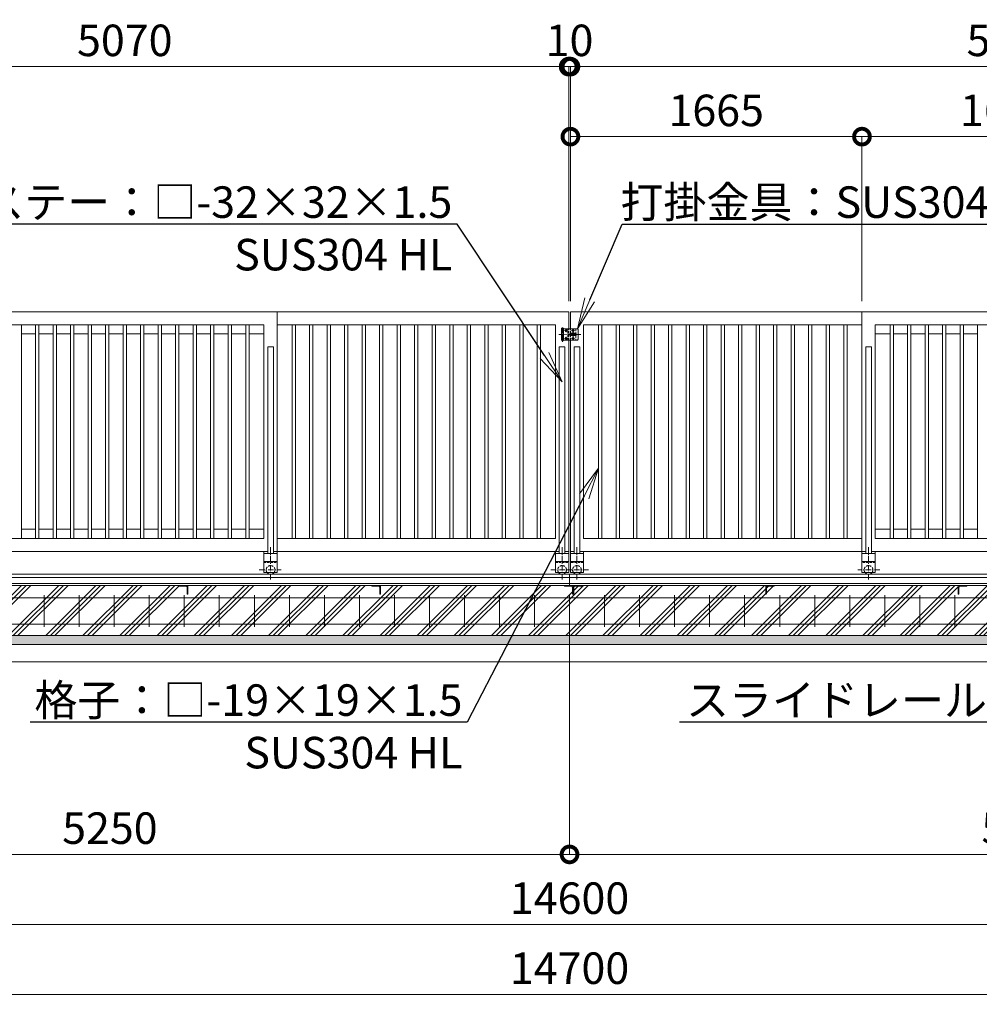
# Model space of a CAD drawing. Extents: x -29 to 25260, y -13 to 17807.
# Drawn here: x 11242 to 16722, y 7640 to 13265 of the extents above; entities that cross this region are included whole.
import ezdxf
from ezdxf import colors
from ezdxf.entities.mleader import LeaderData, LeaderLine
from ezdxf.math import Vec2, Vec3

# ---------------------------------------------------------------- set-up
doc = ezdxf.new("R2010")
doc.units = 0
doc.header["$MEASUREMENT"] = 0
doc.header["$PDMODE"] = 1
doc.linetypes.add('CENTER', pattern=[50.8, 31.75, -6.35, 6.35, -6.35])
doc.linetypes.add('DASHED', pattern=[19.05, 12.7, -6.35])
doc.layers.get('0').update_dxf_attribs({"linetype": 'CONTINUOUS'})
doc.layers.get('DefPoints').update_dxf_attribs({"linetype": 'CONTINUOUS'})
for name, color, linetype, lineweight in [('FRAM3', 1, 'CONTINUOUS', 50), ('ハッチング', 8, 'CONTINUOUS', 5), ('基準線', 6, 'CENTER', 18), ('外形線', 7, 'CONTINUOUS', 18), ('寸法線', 3, 'CONTINUOUS', 18), ('文字引出', 4, 'CONTINUOUS', 18), ('細線', 8, 'CONTINUOUS', 5), ('落棒・金具類', 8, 'CONTINUOUS', 9), ('隠れ線', 5, 'DASHED', 18)]:
    doc.layers.add(name, color=color, linetype=linetype, lineweight=lineweight)
doc.styles.get("Standard").update_dxf_attribs({"font": 'TXT.SHX', "bigfont": 'bigfont.shx'})
doc.dimstyles.new('60ベース', dxfattribs={"dimscale": 60, "dimtxt": 3, "dimasz": 3, "dimexe": 0, "dimexo": 1, "dimgap": 1, "dimtad": 3, "dimdec": 1, "dimdsep": 46, "dimtxsty": 'Standard', "dimblk": 'DOTSMALL', "dimcen": 0, "dimclrd": 256, "dimclre": 256, "dimclrt": 7, "dimadec": 3, "dimazin": 2, "dimtfac": 1, "dimtdec": 1, "dimtix": 1, "dimtmove": 2, "dimatfit": 2, "dimldrblk": 'OPEN', "dimfxl": 0, "dimtolj": 1, "dimlwd": -1, "dimlwe": -1, "dimarcsym": 0})

# ---------------------------------------------------------------- blocks, each defined once
blk = doc.blocks.new('_DotSmall')
at = {"layer": 'FRAM3', "color": 0, "const_width": 0.5}
blk.add_lwpolyline([(-0.0625, 0, 1), (0.0625, 0, 1)], format="xyb", close=True, dxfattribs=at)
blk = doc.blocks.new('*D26')
at = {"layer": 'DefPoints', "color": 0}
for p in [(16052, 12596.5), (14387, 11596.5), (16052, 11596.5)]:
    blk.add_point(p, dxfattribs=at)
at = {"layer": '寸法線'}
for p, q in [((14387, 11656.5), (14387, 12596.5)), ((14387, 12596.5), (16052, 12596.5)), ((16052, 11656.5), (16052, 12596.5))]:
    blk.add_line(p, q, dxfattribs=at)
at = {"layer": '寸法線', "xscale": 180, "yscale": 180, "zscale": 180, "rotation": 180}
blk.add_blockref('_DotSmall', (14387, 12596.5), dxfattribs=at)
at = {"layer": '寸法線', "xscale": 180, "yscale": 180, "zscale": 180}
blk.add_blockref('_DotSmall', (16052, 12596.5), dxfattribs=at)
at = {"layer": '寸法線', "color": 7, "insert": (15219.5, 12746.5), "char_height": 180, "attachment_point": 5}
blk.add_mtext('\\A1;1665', dxfattribs=at)
blk = doc.blocks.new('_OPEN')
at = {"color": 0, "linetype": 'ByBlock'}
for p, q in [((-1, 0.167), (0, 0)), ((0, 0), (-1, -0.167)), ((0, 0), (-1, 0))]:
    blk.add_line(p, q, dxfattribs=at)
blk = doc.blocks.new('*D27')
at = {"layer": 'DefPoints', "color": 0}
for p in [(16052, 12596.5), (16052, 11596.5), (17717, 11596.5)]:
    blk.add_point(p, dxfattribs=at)
at = {"layer": '寸法線'}
for p, q in [((16052, 11656.5), (16052, 12596.5)), ((17717, 12596.5), (16052, 12596.5)), ((17717, 11656.5), (17717, 12596.5))]:
    blk.add_line(p, q, dxfattribs=at)
at = {"layer": '寸法線', "xscale": 180, "yscale": 180, "zscale": 180, "rotation": 180}
blk.add_blockref('_DotSmall', (16052, 12596.5), dxfattribs=at)
at = {"layer": '寸法線', "xscale": 180, "yscale": 180, "zscale": 180}
blk.add_blockref('_DotSmall', (17717, 12596.5), dxfattribs=at)
at = {"layer": '寸法線', "color": 7, "insert": (16884.5, 12746.5), "char_height": 180, "attachment_point": 5}
blk.add_mtext('\\A1;1665', dxfattribs=at)
blk = doc.blocks.new('*D30')
at = {"layer": 'DefPoints', "color": 0}
for p in [(14387, 12996.5), (14387, 11596.5), (19457, 11596.5)]:
    blk.add_point(p, dxfattribs=at)
at = {"layer": '寸法線'}
for p, q in [((14387, 11656.5), (14387, 12996.5)), ((19457, 12996.5), (14387, 12996.5)), ((19457, 11656.5), (19457, 12996.5))]:
    blk.add_line(p, q, dxfattribs=at)
at = {"layer": '寸法線', "xscale": 180, "yscale": 180, "zscale": 180, "rotation": 180}
blk.add_blockref('_DotSmall', (14387, 12996.5), dxfattribs=at)
at = {"layer": '寸法線', "xscale": 180, "yscale": 180, "zscale": 180}
blk.add_blockref('_DotSmall', (19457, 12996.5), dxfattribs=at)
at = {"layer": '寸法線', "color": 7, "insert": (16922, 13146.5), "char_height": 180, "attachment_point": 5}
blk.add_mtext('\\A1;5070', dxfattribs=at)
blk = doc.blocks.new('*D31')
at = {"layer": 'DefPoints', "color": 0}
for p in [(14387, 12996.5), (14377, 11596.5), (14387, 11596.5)]:
    blk.add_point(p, dxfattribs=at)
at = {"layer": '寸法線'}
for p, q in [((14377, 12996.5), (14197, 12996.5)), ((14377, 11656.5), (14377, 12996.5)), ((14377, 12996.5), (14387, 12996.5)), ((14387, 11656.5), (14387, 12996.5)), ((14387, 12996.5), (14567, 12996.5))]:
    blk.add_line(p, q, dxfattribs=at)
at = {"layer": '寸法線', "xscale": 180, "yscale": 180, "zscale": 180}
blk.add_blockref('_DotSmall', (14377, 12996.5), dxfattribs=at)
at = {"layer": '寸法線', "xscale": 180, "yscale": 180, "zscale": 180, "rotation": 180}
blk.add_blockref('_DotSmall', (14387, 12996.5), dxfattribs=at)
at = {"layer": '寸法線', "color": 7, "insert": (14382, 13146.5), "char_height": 180, "attachment_point": 5}
blk.add_mtext('\\A1;10', dxfattribs=at)
blk = doc.blocks.new('*D34')
at = {"layer": 'DefPoints', "color": 0}
for p in [(14377, 12996.5), (14377, 11596.5), (14387, 11596.5)]:
    blk.add_point(p, dxfattribs=at)
at = {"layer": '寸法線'}
for p, q in [((14377, 12996.5), (14197, 12996.5)), ((14377, 11656.5), (14377, 12996.5)), ((14387, 12996.5), (14377, 12996.5)), ((14387, 11656.5), (14387, 12996.5)), ((14387, 12996.5), (14567, 12996.5))]:
    blk.add_line(p, q, dxfattribs=at)
at = {"layer": '寸法線', "xscale": 180, "yscale": 180, "zscale": 180}
blk.add_blockref('_DotSmall', (14377, 12996.5), dxfattribs=at)
at = {"layer": '寸法線', "xscale": 180, "yscale": 180, "zscale": 180, "rotation": 180}
blk.add_blockref('_DotSmall', (14387, 12996.5), dxfattribs=at)
at = {"layer": '寸法線', "color": 7, "insert": (14382, 13146.5), "char_height": 180, "attachment_point": 5}
blk.add_mtext('\\A1;10', dxfattribs=at)
blk = doc.blocks.new('*D38')
at = {"layer": 'DefPoints', "color": 0}
for p in [(14377, 12996.5), (9307, 11596.5), (14377, 11596.5)]:
    blk.add_point(p, dxfattribs=at)
at = {"layer": '寸法線'}
for p, q in [((9307, 11656.5), (9307, 12996.5)), ((9307, 12996.5), (14377, 12996.5)), ((14377, 11656.5), (14377, 12996.5))]:
    blk.add_line(p, q, dxfattribs=at)
at = {"layer": '寸法線', "xscale": 180, "yscale": 180, "zscale": 180, "rotation": 180}
blk.add_blockref('_DotSmall', (9307, 12996.5), dxfattribs=at)
at = {"layer": '寸法線', "xscale": 180, "yscale": 180, "zscale": 180}
blk.add_blockref('_DotSmall', (14377, 12996.5), dxfattribs=at)
at = {"layer": '寸法線', "color": 7, "insert": (11842, 13146.5), "char_height": 180, "attachment_point": 5}
blk.add_mtext('\\A1;5070', dxfattribs=at)
blk = doc.blocks.new('*D40')
at = {"layer": 'DefPoints', "color": 0}
for p in [(7082, 9746.5), (21682, 9746.5), (7082, 8096.5)]:
    blk.add_point(p, dxfattribs=at)
at = {"layer": '寸法線'}
for p, q in [((7082, 9686.5), (7082, 8096.5)), ((21682, 9686.5), (21682, 8096.5)), ((21682, 8096.5), (7082, 8096.5))]:
    blk.add_line(p, q, dxfattribs=at)
at = {"layer": '寸法線', "xscale": 180, "yscale": 180, "zscale": 180, "rotation": 180}
blk.add_blockref('_DotSmall', (7082, 8096.5), dxfattribs=at)
at = {"layer": '寸法線', "xscale": 180, "yscale": 180, "zscale": 180}
blk.add_blockref('_DotSmall', (21682, 8096.5), dxfattribs=at)
at = {"layer": '寸法線', "color": 7, "insert": (14382, 8246.5), "char_height": 180, "attachment_point": 5}
blk.add_mtext('\\A1;14600', dxfattribs=at)
blk = doc.blocks.new('*D41')
at = {"layer": 'DefPoints', "color": 0}
for p in [(7032, 9596.5), (21732, 9596.5), (7032, 7696.5)]:
    blk.add_point(p, dxfattribs=at)
at = {"layer": '寸法線'}
for p, q in [((7032, 9536.5), (7032, 7696.5)), ((21732, 9536.5), (21732, 7696.5)), ((21732, 7696.5), (7032, 7696.5))]:
    blk.add_line(p, q, dxfattribs=at)
at = {"layer": '寸法線', "xscale": 180, "yscale": 180, "zscale": 180, "rotation": 180}
blk.add_blockref('_DotSmall', (7032, 7696.5), dxfattribs=at)
at = {"layer": '寸法線', "xscale": 180, "yscale": 180, "zscale": 180}
blk.add_blockref('_DotSmall', (21732, 7696.5), dxfattribs=at)
at = {"layer": '寸法線', "color": 7, "insert": (14382, 7846.5), "char_height": 180, "attachment_point": 5}
blk.add_mtext('\\A1;14700', dxfattribs=at)
blk = doc.blocks.new('*D45')
at = {"layer": 'DefPoints', "color": 0}
for p in [(14382, 10033), (19632, 10033), (19632, 8496.5)]:
    blk.add_point(p, dxfattribs=at)
at = {"layer": '寸法線'}
for p, q in [((14382, 9973), (14382, 8496.5)), ((19632, 9973), (19632, 8496.5)), ((14382, 8496.5), (19632, 8496.5))]:
    blk.add_line(p, q, dxfattribs=at)
at = {"layer": '寸法線', "xscale": 180, "yscale": 180, "zscale": 180, "rotation": 180}
blk.add_blockref('_DotSmall', (14382, 8496.5), dxfattribs=at)
at = {"layer": '寸法線', "xscale": 180, "yscale": 180, "zscale": 180}
blk.add_blockref('_DotSmall', (19632, 8496.5), dxfattribs=at)
at = {"layer": '寸法線', "color": 7, "insert": (17007, 8646.5), "char_height": 180, "attachment_point": 5}
blk.add_mtext('\\A1;5250', dxfattribs=at)
blk = doc.blocks.new('*D49')
at = {"layer": 'DefPoints', "color": 0}
for p in [(9132, 10033), (14382, 10033), (9132, 8496.5)]:
    blk.add_point(p, dxfattribs=at)
at = {"layer": '寸法線'}
for p, q in [((9132, 9973), (9132, 8496.5)), ((14382, 9973), (14382, 8496.5)), ((14382, 8496.5), (9132, 8496.5))]:
    blk.add_line(p, q, dxfattribs=at)
at = {"layer": '寸法線', "xscale": 180, "yscale": 180, "zscale": 180, "rotation": 180}
blk.add_blockref('_DotSmall', (9132, 8496.5), dxfattribs=at)
at = {"layer": '寸法線', "xscale": 180, "yscale": 180, "zscale": 180}
blk.add_blockref('_DotSmall', (14382, 8496.5), dxfattribs=at)
at = {"layer": '寸法線', "color": 7, "insert": (11757, 8646.5), "char_height": 180, "attachment_point": 5}
blk.add_mtext('\\A1;5250', dxfattribs=at)

msp = doc.modelspace()

# ---------------------------------------------------------------- hatches: boundary and pattern name
at = {"layer": 'ハッチング'}
h = msp.add_hatch(dxfattribs=at)
h.set_pattern_fill('PLAST', color=256, scale=600, angle=45)
h.paths.add_polyline_path([(8011.9999003, 9983.0000006), (8010.9999003, 9983.0000006, -0.4142135624), (8007.9999003, 9986.0000006), (8007.9999003, 10022.5000006, 0.4142135624), (8001.4999003, 10029.0000006), (7964.9999003, 10029.0000006, -0.4142135624), (7961.9999003, 10032.0000006), (7961.9999003, 10033.0000006), (7356.9999003, 10033.0000006), (7356.9999003, 10032.0000006, -0.4142135624), (7353.9999003, 10029.0000006), (7317.4999003, 10029.0000006, 0.4142135624), (7310.9999003, 10022.5000006), (7310.9999003, 9986.0000006, -0.4142135624), (7307.9999003, 9983.0000006), (7306.9999003, 9983.0000006), (7306.9999003, 10033.0000006), (7306.9999003, 10096.5000006), (7081.9999003, 10096.5000006), (7081.9999003, 9746.5000006), (8011.9999003, 9746.5000006)])
h.paths.add_polyline_path([(9111.9999003, 9983.0000006), (9110.9999003, 9983.0000006, -0.4142135624), (9107.9999003, 9986.0000006), (9107.9999003, 10022.5000006, 0.4142135624), (9101.4999003, 10029.0000006), (9064.9999003, 10029.0000006, -0.4142135624), (9061.9999003, 10032.0000006), (9061.9999003, 10033.0000006), (8011.9999003, 10033.0000006), (8011.9999003, 9746.5000006), (9111.9999003, 9746.5000006)])
h.paths.add_polyline_path([(10001.9999003, 9983.0000006), (10000.9999003, 9983.0000006, -0.4142135624), (9997.9999003, 9986.0000006), (9997.9999003, 10022.5000006, 0.4142135624), (9991.4999003, 10029.0000006), (9954.9999003, 10029.0000006, -0.4142135624), (9951.9999003, 10032.0000006), (9951.9999003, 10033.0000006), (9161.9999003, 10033.0000006), (9161.9999003, 10032.0000006, -0.4142135624), (9158.9999003, 10029.0000006), (9122.4999003, 10029.0000006, 0.4142135624), (9115.9999003, 10022.5000006), (9115.9999003, 9986.0000006, -0.4142135624), (9112.9999003, 9983.0000006), (9111.9999003, 9983.0000006), (9111.9999003, 9746.5000006), (10001.9999003, 9746.5000006)])
h.paths.add_polyline_path([(11101.9999003, 9983.0000006), (11100.9999003, 9983.0000006, -0.4142135624), (11097.9999003, 9986.0000006), (11097.9999003, 10022.5000006, 0.4142135624), (11091.4999003, 10029.0000006), (11054.9999003, 10029.0000006, -0.4142135624), (11051.9999003, 10032.0000006), (11051.9999003, 10033.0000006), (10001.9999003, 10033.0000006), (10001.9999003, 9746.5000006), (11101.9999003, 9746.5000006)])
h.paths.add_polyline_path([(12201.9999003, 9983.0000006), (12200.9999003, 9983.0000006, -0.4142135624), (12197.9999003, 9986.0000006), (12197.9999003, 10022.5000006, 0.4142135624), (12191.4999003, 10029.0000006), (12154.9999003, 10029.0000006, -0.4142135624), (12151.9999003, 10032.0000006), (12151.9999003, 10033.0000006), (11101.9999003, 10033.0000006), (11101.9999003, 9746.5000006), (12201.9999003, 9746.5000006)])
h.paths.add_polyline_path([(13301.9999003, 9983.0000006), (13300.9999003, 9983.0000006, -0.4142135624), (13297.9999003, 9986.0000006), (13297.9999003, 10022.5000006, 0.4142135624), (13291.4999003, 10029.0000006), (13254.9999003, 10029.0000006, -0.4142135624), (13251.9999003, 10032.0000006), (13251.9999003, 10033.0000006), (12201.9999003, 10033.0000006), (12201.9999003, 9746.5000006), (13301.9999003, 9746.5000006)])
h.paths.add_polyline_path([(14401.9999003, 9983.0000006), (14400.9999003, 9983.0000006, -0.4142135624), (14397.9999003, 9986.0000006), (14397.9999003, 10022.5000006, 0.4142135624), (14391.4999003, 10029.0000006), (14354.9999003, 10029.0000006, -0.4142135624), (14351.9999003, 10032.0000006), (14351.9999003, 10033.0000006), (13301.9999003, 10033.0000006), (13301.9999003, 9746.5000006), (14401.9999003, 9746.5000006)])
h.paths.add_polyline_path([(15501.9999003, 10033.0000006), (14451.9999003, 10033.0000006), (14451.9999003, 10032.0000006, -0.4142135624), (14448.9999003, 10029.0000006), (14412.4999003, 10029.0000006, 0.4142135624), (14405.9999003, 10022.5000006), (14405.9999003, 9986.0000006, -0.4142135624), (14402.9999003, 9983.0000006), (14401.9999003, 9983.0000006), (14401.9999003, 9746.5000006), (15501.9999003, 9746.5000006)])
h.paths.add_polyline_path([(16601.9999003, 10033.0000006), (15551.9999003, 10033.0000006), (15551.9999003, 10032.0000006, -0.4142135624), (15548.9999003, 10029.0000006), (15512.4999003, 10029.0000006, 0.4142135624), (15505.9999003, 10022.5000006), (15505.9999003, 9986.0000006, -0.4142135624), (15502.9999003, 9983.0000006), (15501.9999003, 9983.0000006), (15501.9999003, 9746.5000006), (16601.9999003, 9746.5000006)])
h.paths.add_polyline_path([(17701.9999003, 10033.0000006), (16651.9999003, 10033.0000006), (16651.9999003, 10032.0000006, -0.4142135624), (16648.9999003, 10029.0000006), (16612.4999003, 10029.0000006, 0.4142135624), (16605.9999003, 10022.5000006), (16605.9999003, 9986.0000006, -0.4142135624), (16602.9999003, 9983.0000006), (16601.9999003, 9983.0000006), (16601.9999003, 9746.5000006), (17701.9999003, 9746.5000006)])
h.paths.add_polyline_path([(18801.9999003, 10033.0000006), (17751.9999003, 10033.0000006), (17751.9999003, 10032.0000006, -0.4142135624), (17748.9999003, 10029.0000006), (17712.4999003, 10029.0000006, 0.4142135624), (17705.9999003, 10022.5000006), (17705.9999003, 9986.0000006, -0.4142135624), (17702.9999003, 9983.0000006), (17701.9999003, 9983.0000006), (17701.9999003, 9746.5000006), (18801.9999003, 9746.5000006)])
h.paths.add_polyline_path([(19651.9999003, 9983.0000006), (19650.9999003, 9983.0000006, -0.4142135624), (19647.9999003, 9986.0000006), (19647.9999003, 10022.5000006, 0.4142135624), (19641.4999003, 10029.0000006), (19604.9999003, 10029.0000006, -0.4142135624), (19601.9999003, 10032.0000006), (19601.9999003, 10033.0000006), (18851.9999003, 10033.0000006), (18851.9999003, 10032.0000006, -0.4142135624), (18848.9999003, 10029.0000006), (18812.4999003, 10029.0000006, 0.4142135624), (18805.9999003, 10022.5000006), (18805.9999003, 9986.0000006, -0.4142135624), (18802.9999003, 9983.0000006), (18801.9999003, 9983.0000006), (18801.9999003, 9746.5000006), (19651.9999003, 9746.5000006)])
h.paths.add_polyline_path([(20751.9999003, 10033.0000006), (19701.9999003, 10033.0000006), (19701.9999003, 10032.0000006, -0.4142135624), (19698.9999003, 10029.0000006), (19662.4999003, 10029.0000006, 0.4142135624), (19655.9999003, 10022.5000006), (19655.9999003, 9986.0000006, -0.4142135624), (19652.9999003, 9983.0000006), (19651.9999003, 9983.0000006), (19651.9999003, 9746.5000006), (20751.9999003, 9746.5000006)])
h.paths.add_polyline_path([(21681.9999003, 10096.5000006), (21456.9999003, 10096.5000006), (21456.9999003, 10033.0000006), (21456.9999003, 9983.0000006), (21455.9999003, 9983.0000006, -0.4142135624), (21452.9999003, 9986.0000006), (21452.9999003, 10022.5000006, 0.4142135624), (21446.4999003, 10029.0000006), (21409.9999003, 10029.0000006, -0.4142135624), (21406.9999003, 10032.0000006), (21406.9999003, 10033.0000006), (20801.9999003, 10033.0000006), (20801.9999003, 10032.0000006, -0.4142135624), (20798.9999003, 10029.0000006), (20762.4999003, 10029.0000006, 0.4142135624), (20755.9999003, 10022.5000006), (20755.9999003, 9986.0000006, -0.4142135624), (20752.9999003, 9983.0000006), (20751.9999003, 9983.0000006), (20751.9999003, 9746.5000006), (21681.9999003, 9746.5000006)])
h = msp.add_hatch(dxfattribs=at)
h.set_pattern_fill('AR-SAND', color=256, scale=25)
h.set_pattern_definition([(37.5, (-46979.757, -98596.753), (-1.574834, 48.170594), [0, -38, 0, -42.5, 0, -40.625]), (7.5, (-46979.76, -98596.753), (44.244418, 70.553652), [0, -20.5, 0, -34.25, 0, -13.125]), (327.5, (-47010.507, -98596.753), (77.853547, 0.141476), [0, -12.5, 0, -45, 0, -58.75]), (317.5, (-47010.51, -98596.75), (75.153165, 21.94189), [0, -6.25, 0, -29.5, 0, -33.75])])
h.paths.add_polyline_path([(21731.9999003, 9696.5000006), (21731.9999003, 9746.5000006), (7031.9999003, 9746.5000006), (7031.9999003, 9696.5000006)])

# ---------------------------------------------------------------- linework, layer by layer
at = {"layer": '基準線'}
for p, q in [((14341.9999003, 11424.0000006), (14341.9999003, 11507.0000006)), ((14320.9999003, 11466.5000006), (14446.9999003, 11466.5000006)), ((12674.4999003, 10250.8190006), (12674.4999003, 10063.7060006)), ((14339.4999003, 10250.8190006), (14339.4999003, 10063.7060006)), ((14424.4999003, 10250.8190006), (14424.4999003, 10063.7060006)), ((16089.4999003, 10250.8190006), (16089.4999003, 10063.7060006)), ((12609.3959003, 10121.5000006), (12734.7269003, 10121.5000006)), ((14274.3969003, 10121.5000006), (14399.7279003, 10121.5000006)), ((14489.6029003, 10121.5000006), (14364.2719003, 10121.5000006)), ((16154.6039003, 10121.5000006), (16029.2729003, 10121.5000006))]:
    msp.add_line(p, q, dxfattribs=at)
at = {"layer": '基準線', "ltscale": 5}
for p, q in [((14370.6999003, 11489.0000006), (14353.2999003, 11489.0000006)), ((14361.9999003, 11497.7000006), (14361.9999003, 11480.3000006)), ((14410.6999003, 11489.0000006), (14393.2999003, 11489.0000006)), ((14401.9999003, 11497.7000006), (14401.9999003, 11480.3000006)), ((14370.6999003, 11444.0000006), (14353.2999003, 11444.0000006)), ((14361.9999003, 11452.7000006), (14361.9999003, 11435.3000006)), ((14410.6999003, 11444.0000006), (14393.2999003, 11444.0000006)), ((14401.9999003, 11452.7000006), (14401.9999003, 11435.3000006))]:
    msp.add_line(p, q, dxfattribs=at)
at = {"layer": '外形線'}
for p, q in [((11046.9999003, 11596.5000006), (12711.9999003, 11596.5000006)), ((12711.9999003, 10226.5000006), (12711.9999003, 11596.5000006)), ((16051.9999003, 10226.5000006), (16051.9999003, 11596.5000006)), ((16051.9999003, 11596.5000006), (17716.9999003, 11596.5000006)), ((12636.9999003, 11521.5000006), (11046.9999003, 11521.5000006)), ((11251.4999003, 10301.5000006), (11251.4999003, 11521.5000006)), ((11332.4999003, 10301.5000006), (11332.4999003, 11521.5000006)), ((11351.4999003, 10301.5000006), (11351.4999003, 11521.5000006)), ((11432.4999003, 10301.5000006), (11432.4999003, 11521.5000006)), ((11451.4999003, 10301.5000006), (11451.4999003, 11521.5000006)), ((11532.4999003, 10301.5000006), (11532.4999003, 11521.5000006)), ((11551.4999003, 10301.5000006), (11551.4999003, 11521.5000006)), ((11632.4999003, 10301.5000006), (11632.4999003, 11521.5000006)), ((11651.4999003, 10301.5000006), (11651.4999003, 11521.5000006)), ((11732.4999003, 10301.5000006), (11732.4999003, 11521.5000006)), ((11751.4999003, 10301.5000006), (11751.4999003, 11521.5000006)), ((11832.4999003, 10301.5000006), (11832.4999003, 11521.5000006)), ((11851.4999003, 10301.5000006), (11851.4999003, 11521.5000006)), ((11932.4999003, 10301.5000006), (11932.4999003, 11521.5000006)), ((11951.4999003, 10301.5000006), (11951.4999003, 11521.5000006)), ((12032.4999003, 10301.5000006), (12032.4999003, 11521.5000006)), ((12051.4999003, 10301.5000006), (12051.4999003, 11521.5000006)), ((12132.4999003, 10301.5000006), (12132.4999003, 11521.5000006)), ((12151.4999003, 10301.5000006), (12151.4999003, 11521.5000006)), ((12232.4999003, 10301.5000006), (12232.4999003, 11521.5000006)), ((12251.4999003, 10301.5000006), (12251.4999003, 11521.5000006)), ((12332.4999003, 10301.5000006), (12332.4999003, 11521.5000006)), ((12351.4999003, 10301.5000006), (12351.4999003, 11521.5000006)), ((12432.4999003, 10301.5000006), (12432.4999003, 11521.5000006)), ((12451.4999003, 10301.5000006), (12451.4999003, 11521.5000006)), ((12532.4999003, 10301.5000006), (12532.4999003, 11521.5000006)), ((12551.4999003, 10301.5000006), (12551.4999003, 11521.5000006)), ((12636.9999003, 10301.5000006), (12636.9999003, 11521.5000006)), ((14301.9999003, 11521.5000006), (12711.9999003, 11521.5000006)), ((12797.4999003, 10301.5000006), (12797.4999003, 11521.5000006)), ((12816.4999003, 10301.5000006), (12816.4999003, 11521.5000006)), ((12897.4999003, 10301.5000006), (12897.4999003, 11521.5000006)), ((12916.4999003, 10301.5000006), (12916.4999003, 11521.5000006)), ((12997.4999003, 10301.5000006), (12997.4999003, 11521.5000006)), ((13016.4999003, 10301.5000006), (13016.4999003, 11521.5000006)), ((13097.4999003, 10301.5000006), (13097.4999003, 11521.5000006)), ((13116.4999003, 10301.5000006), (13116.4999003, 11521.5000006)), ((13197.4999003, 10301.5000006), (13197.4999003, 11521.5000006)), ((13216.4999003, 10301.5000006), (13216.4999003, 11521.5000006)), ((13297.4999003, 10301.5000006), (13297.4999003, 11521.5000006)), ((13316.4999003, 10301.5000006), (13316.4999003, 11521.5000006)), ((13397.4999003, 10301.5000006), (13397.4999003, 11521.5000006)), ((13416.4999003, 10301.5000006), (13416.4999003, 11521.5000006)), ((13497.4999003, 10301.5000006), (13497.4999003, 11521.5000006)), ((13516.4999003, 10301.5000006), (13516.4999003, 11521.5000006)), ((13597.4999003, 10301.5000006), (13597.4999003, 11521.5000006)), ((13616.4999003, 10301.5000006), (13616.4999003, 11521.5000006)), ((13697.4999003, 10301.5000006), (13697.4999003, 11521.5000006)), ((13716.4999003, 10301.5000006), (13716.4999003, 11521.5000006)), ((13797.4999003, 10301.5000006), (13797.4999003, 11521.5000006)), ((13816.4999003, 10301.5000006), (13816.4999003, 11521.5000006)), ((13897.4999003, 10301.5000006), (13897.4999003, 11521.5000006)), ((13916.4999003, 10301.5000006), (13916.4999003, 11521.5000006)), ((13997.4999003, 10301.5000006), (13997.4999003, 11521.5000006)), ((14016.4999003, 10301.5000006), (14016.4999003, 11521.5000006)), ((14097.4999003, 10301.5000006), (14097.4999003, 11521.5000006)), ((14116.4999003, 10301.5000006), (14116.4999003, 11521.5000006)), ((14197.4999003, 10301.5000006), (14197.4999003, 11521.5000006)), ((14216.4999003, 10301.5000006), (14216.4999003, 11521.5000006)), ((14301.9999003, 10301.5000006), (14301.9999003, 11521.5000006)), ((14461.9999003, 10301.5000006), (14461.9999003, 11521.5000006)), ((14461.9999003, 11521.5000006), (16051.9999003, 11521.5000006)), ((14547.4999003, 10301.5000006), (14547.4999003, 11521.5000006)), ((14566.4999003, 10301.5000006), (14566.4999003, 11521.5000006)), ((14647.4999003, 10301.5000006), (14647.4999003, 11521.5000006)), ((14666.4999003, 10301.5000006), (14666.4999003, 11521.5000006)), ((14747.4999003, 10301.5000006), (14747.4999003, 11521.5000006)), ((14766.4999003, 10301.5000006), (14766.4999003, 11521.5000006)), ((14847.4999003, 10301.5000006), (14847.4999003, 11521.5000006)), ((14866.4999003, 10301.5000006), (14866.4999003, 11521.5000006)), ((14947.4999003, 10301.5000006), (14947.4999003, 11521.5000006)), ((14966.4999003, 10301.5000006), (14966.4999003, 11521.5000006)), ((15047.4999003, 10301.5000006), (15047.4999003, 11521.5000006)), ((15066.4999003, 10301.5000006), (15066.4999003, 11521.5000006)), ((15147.4999003, 10301.5000006), (15147.4999003, 11521.5000006)), ((15166.4999003, 10301.5000006), (15166.4999003, 11521.5000006)), ((15247.4999003, 10301.5000006), (15247.4999003, 11521.5000006)), ((15266.4999003, 10301.5000006), (15266.4999003, 11521.5000006)), ((15347.4999003, 10301.5000006), (15347.4999003, 11521.5000006)), ((15366.4999003, 10301.5000006), (15366.4999003, 11521.5000006)), ((15447.4999003, 10301.5000006), (15447.4999003, 11521.5000006)), ((15466.4999003, 10301.5000006), (15466.4999003, 11521.5000006)), ((15547.4999003, 10301.5000006), (15547.4999003, 11521.5000006)), ((15566.4999003, 10301.5000006), (15566.4999003, 11521.5000006)), ((15647.4999003, 10301.5000006), (15647.4999003, 11521.5000006)), ((15666.4999003, 10301.5000006), (15666.4999003, 11521.5000006)), ((15747.4999003, 10301.5000006), (15747.4999003, 11521.5000006)), ((15766.4999003, 10301.5000006), (15766.4999003, 11521.5000006)), ((15847.4999003, 10301.5000006), (15847.4999003, 11521.5000006)), ((15866.4999003, 10301.5000006), (15866.4999003, 11521.5000006)), ((15947.4999003, 10301.5000006), (15947.4999003, 11521.5000006)), ((15966.4999003, 10301.5000006), (15966.4999003, 11521.5000006)), ((16126.9999003, 11521.5000006), (17716.9999003, 11521.5000006)), ((16126.9999003, 10301.5000006), (16126.9999003, 11521.5000006)), ((16212.4999003, 10301.5000006), (16212.4999003, 11521.5000006)), ((16231.4999003, 10301.5000006), (16231.4999003, 11521.5000006)), ((16312.4999003, 10301.5000006), (16312.4999003, 11521.5000006)), ((16331.4999003, 10301.5000006), (16331.4999003, 11521.5000006)), ((16412.4999003, 10301.5000006), (16412.4999003, 11521.5000006)), ((16431.4999003, 10301.5000006), (16431.4999003, 11521.5000006)), ((16512.4999003, 10301.5000006), (16512.4999003, 11521.5000006)), ((16531.4999003, 10301.5000006), (16531.4999003, 11521.5000006)), ((16612.4999003, 10301.5000006), (16612.4999003, 11521.5000006)), ((16631.4999003, 10301.5000006), (16631.4999003, 11521.5000006)), ((16712.4999003, 10301.5000006), (16712.4999003, 11521.5000006)), ((11251.4999003, 11469.5000006), (11332.4999003, 11469.5000006)), ((11351.4999003, 11469.5000006), (11432.4999003, 11469.5000006)), ((11451.4999003, 11469.5000006), (11532.4999003, 11469.5000006)), ((11551.4999003, 11469.5000006), (11632.4999003, 11469.5000006)), ((11651.4999003, 11469.5000006), (11732.4999003, 11469.5000006)), ((11751.4999003, 11469.5000006), (11832.4999003, 11469.5000006)), ((11851.4999003, 11469.5000006), (11932.4999003, 11469.5000006)), ((11951.4999003, 11469.5000006), (12032.4999003, 11469.5000006)), ((12051.4999003, 11469.5000006), (12132.4999003, 11469.5000006)), ((12151.4999003, 11469.5000006), (12232.4999003, 11469.5000006)), ((12251.4999003, 11469.5000006), (12332.4999003, 11469.5000006)), ((12351.4999003, 11469.5000006), (12432.4999003, 11469.5000006)), ((12451.4999003, 11469.5000006), (12532.4999003, 11469.5000006)), ((12551.4999003, 11469.5000006), (12636.9999003, 11469.5000006)), ((14376.9999003, 10226.5000006), (14376.9999003, 11434.0000006)), ((14386.9999003, 10226.5000006), (14386.9999003, 11434.0000006)), ((16212.4999003, 11469.5000006), (16126.9999003, 11469.5000006)), ((16312.4999003, 11469.5000006), (16231.4999003, 11469.5000006)), ((16412.4999003, 11469.5000006), (16331.4999003, 11469.5000006)), ((16512.4999003, 11469.5000006), (16431.4999003, 11469.5000006)), ((16612.4999003, 11469.5000006), (16531.4999003, 11469.5000006)), ((16712.4999003, 11469.5000006), (16631.4999003, 11469.5000006)), ((11332.4999003, 10353.5000006), (11251.4999003, 10353.5000006)), ((11432.4999003, 10353.5000006), (11351.4999003, 10353.5000006)), ((11532.4999003, 10353.5000006), (11451.4999003, 10353.5000006)), ((11632.4999003, 10353.5000006), (11551.4999003, 10353.5000006)), ((11732.4999003, 10353.5000006), (11651.4999003, 10353.5000006)), ((11832.4999003, 10353.5000006), (11751.4999003, 10353.5000006)), ((11932.4999003, 10353.5000006), (11851.4999003, 10353.5000006)), ((12032.4999003, 10353.5000006), (11951.4999003, 10353.5000006)), ((12132.4999003, 10353.5000006), (12051.4999003, 10353.5000006)), ((12232.4999003, 10353.5000006), (12151.4999003, 10353.5000006)), ((12332.4999003, 10353.5000006), (12251.4999003, 10353.5000006)), ((12432.4999003, 10353.5000006), (12351.4999003, 10353.5000006)), ((12532.4999003, 10353.5000006), (12451.4999003, 10353.5000006)), ((12636.9999003, 10353.5000006), (12551.4999003, 10353.5000006)), ((16126.9999003, 10353.5000006), (16212.4999003, 10353.5000006)), ((16231.4999003, 10353.5000006), (16312.4999003, 10353.5000006)), ((16331.4999003, 10353.5000006), (16412.4999003, 10353.5000006)), ((16431.4999003, 10353.5000006), (16512.4999003, 10353.5000006)), ((16531.4999003, 10353.5000006), (16612.4999003, 10353.5000006)), ((16631.4999003, 10353.5000006), (16712.4999003, 10353.5000006)), ((12636.9999003, 10301.5000006), (11046.9999003, 10301.5000006)), ((12711.9999003, 10301.5000006), (14301.9999003, 10301.5000006)), ((16051.9999003, 10301.5000006), (14461.9999003, 10301.5000006)), ((16126.9999003, 10301.5000006), (17716.9999003, 10301.5000006)), ((12658.4999003, 10226.5000006), (11046.9999003, 10226.5000006)), ((12636.9999003, 10226.5000006), (12636.9999003, 10106.5000006)), ((12636.9999003, 10214.5000006), (12711.9999003, 10214.5000006)), ((14323.4999003, 10226.5000006), (12690.4999003, 10226.5000006)), ((12711.9999003, 10226.5000006), (12711.9999003, 10106.5000006)), ((14301.9999003, 10226.5000006), (14301.9999003, 10106.5000006)), ((14302.0009003, 10214.5000006), (14376.9999003, 10214.5000006)), ((14376.9999003, 10226.5000006), (14355.4999003, 10226.5000006)), ((14376.9999003, 10226.5000006), (14376.9999003, 10106.5000006)), ((14386.9999003, 10226.5000006), (14386.9999003, 10106.5000006)), ((14386.9999003, 10226.5000006), (14408.4999003, 10226.5000006)), ((14461.9989003, 10214.5000006), (14386.9999003, 10214.5000006)), ((14440.4999003, 10226.5000006), (16073.4999003, 10226.5000006)), ((14461.9999003, 10226.5000006), (14461.9999003, 10106.5000006)), ((16051.9999003, 10226.5000006), (16051.9999003, 10106.5000006)), ((16126.9999003, 10214.5000006), (16051.9999003, 10214.5000006)), ((16105.4999003, 10226.5000006), (17716.9999003, 10226.5000006)), ((16126.9999003, 10226.5000006), (16126.9999003, 10106.5000006)), ((12636.9999003, 10169.5000006), (12711.9999003, 10169.5000006)), ((14302.0009003, 10169.5000006), (14376.9999003, 10169.5000006)), ((14461.9989003, 10169.5000006), (14386.9999003, 10169.5000006)), ((16126.9999003, 10169.5000006), (16051.9999003, 10169.5000006)), ((6781.9999003, 10096.5000006), (22181.9999003, 10096.5000006)), ((21456.9999003, 10078.9981006), (7306.9999003, 10078.9981006)), ((12636.9999003, 10106.5000006), (12711.9999003, 10106.5000006)), ((14302.0009003, 10106.5000006), (14376.9999003, 10106.5000006)), ((14381.9999003, 10033.0000006), (14381.9999003, 10096.5000006)), ((14461.9989003, 10106.5000006), (14386.9999003, 10106.5000006)), ((16126.9999003, 10106.5000006), (16051.9999003, 10106.5000006)), ((21456.9999003, 10043.2981006), (7306.9999003, 10043.2981006)), ((7306.9999003, 10033.0000006), (21456.9999003, 10033.0000006))]:
    msp.add_line(p, q, dxfattribs=at)
at = {"layer": '外形線', "color": 2}
for p, q in [((7166.9999003, 9961.5000006), (21596.9999003, 9961.5000006)), ((11381.9999003, 9976.5000006), (11381.9999003, 9796.5000006)), ((11581.9999003, 9976.5000006), (11581.9999003, 9796.5000006)), ((11781.9999003, 9976.5000006), (11781.9999003, 9796.5000006)), ((11981.9999003, 9976.5000006), (11981.9999003, 9796.5000006)), ((12181.9999003, 9976.5000006), (12181.9999003, 9796.5000006)), ((12381.9999003, 9976.5000006), (12381.9999003, 9796.5000006)), ((12581.9999003, 9976.5000006), (12581.9999003, 9796.5000006)), ((12781.9999003, 9976.5000006), (12781.9999003, 9796.5000006)), ((12981.9999003, 9976.5000006), (12981.9999003, 9796.5000006)), ((13181.9999003, 9976.5000006), (13181.9999003, 9796.5000006)), ((13381.9999003, 9976.5000006), (13381.9999003, 9796.5000006)), ((13581.9999003, 9976.5000006), (13581.9999003, 9796.5000006)), ((13781.9999003, 9976.5000006), (13781.9999003, 9796.5000006)), ((13981.9999003, 9976.5000006), (13981.9999003, 9796.5000006)), ((14181.9999003, 9976.5000006), (14181.9999003, 9796.5000006)), ((14381.9999003, 9976.5000006), (14381.9999003, 9796.5000006)), ((14581.9999003, 9976.5000006), (14581.9999003, 9796.5000006)), ((14781.9999003, 9976.5000006), (14781.9999003, 9796.5000006)), ((14981.9999003, 9976.5000006), (14981.9999003, 9796.5000006)), ((15181.9999003, 9976.5000006), (15181.9999003, 9796.5000006)), ((15381.9999003, 9976.5000006), (15381.9999003, 9796.5000006)), ((15581.9999003, 9976.5000006), (15581.9999003, 9796.5000006)), ((15781.9999003, 9976.5000006), (15781.9999003, 9796.5000006)), ((15981.9999003, 9976.5000006), (15981.9999003, 9796.5000006)), ((16181.9999003, 9976.5000006), (16181.9999003, 9796.5000006)), ((16381.9999003, 9976.5000006), (16381.9999003, 9796.5000006)), ((16581.9999003, 9976.5000006), (16581.9999003, 9796.5000006)), ((7166.9999003, 9811.5000006), (21596.9999003, 9811.5000006))]:
    msp.add_line(p, q, dxfattribs=at)
at = {"layer": '外形線'}
for points in [[(14376.9999003, 11499.0000006), (14376.9999003, 11596.5000006), (12711.9999003, 11596.5000006)], [(14386.9999003, 11499.0000006), (14386.9999003, 11596.5000006), (16051.9999003, 11596.5000006)], [(12658.4999003, 10214.5000006), (12658.4999003, 11396.5000006), (12690.4999003, 11396.5000006), (12690.4999003, 10214.5000006)], [(14323.4999003, 10214.5000006), (14323.4999003, 11396.5000006), (14355.4999003, 11396.5000006), (14355.4999003, 10214.5000006)], [(14440.4999003, 10214.5000006), (14440.4999003, 11396.5000006), (14408.4999003, 11396.5000006), (14408.4999003, 10214.5000006)], [(16105.4999003, 10214.5000006), (16105.4999003, 11396.5000006), (16073.4999003, 11396.5000006), (16073.4999003, 10214.5000006)]]:
    msp.add_lwpolyline(points, dxfattribs=at)
for points in [[(12201.9999003, 9983.0000006), (12201.9999003, 10033.0000006), (12151.9999003, 10033.0000006), (12151.9999003, 10032.0000006, 0.4142135624), (12154.9999003, 10029.0000006), (12191.4999003, 10029.0000006, -0.4142135624), (12197.9999003, 10022.5000006), (12197.9999003, 9986.0000006, 0.4142135624), (12200.9999003, 9983.0000006)], [(13301.9999003, 9983.0000006), (13301.9999003, 10033.0000006), (13251.9999003, 10033.0000006), (13251.9999003, 10032.0000006, 0.4142135624), (13254.9999003, 10029.0000006), (13291.4999003, 10029.0000006, -0.4142135624), (13297.9999003, 10022.5000006), (13297.9999003, 9986.0000006, 0.4142135624), (13300.9999003, 9983.0000006)], [(14401.9999003, 9983.0000006), (14401.9999003, 10033.0000006), (14351.9999003, 10033.0000006), (14351.9999003, 10032.0000006, 0.4142135624), (14354.9999003, 10029.0000006), (14391.4999003, 10029.0000006, -0.4142135624), (14397.9999003, 10022.5000006), (14397.9999003, 9986.0000006, 0.4142135624), (14400.9999003, 9983.0000006)], [(14401.9999003, 9983.0000006), (14401.9999003, 10033.0000006), (14451.9999003, 10033.0000006), (14451.9999003, 10032.0000006, -0.4142135624), (14448.9999003, 10029.0000006), (14412.4999003, 10029.0000006, 0.4142135624), (14405.9999003, 10022.5000006), (14405.9999003, 9986.0000006, -0.4142135624), (14402.9999003, 9983.0000006)], [(15501.9999003, 9983.0000006), (15501.9999003, 10033.0000006), (15551.9999003, 10033.0000006), (15551.9999003, 10032.0000006, -0.4142135624), (15548.9999003, 10029.0000006), (15512.4999003, 10029.0000006, 0.4142135624), (15505.9999003, 10022.5000006), (15505.9999003, 9986.0000006, -0.4142135624), (15502.9999003, 9983.0000006)], [(16601.9999003, 9983.0000006), (16601.9999003, 10033.0000006), (16651.9999003, 10033.0000006), (16651.9999003, 10032.0000006, -0.4142135624), (16648.9999003, 10029.0000006), (16612.4999003, 10029.0000006, 0.4142135624), (16605.9999003, 10022.5000006), (16605.9999003, 9986.0000006, -0.4142135624), (16602.9999003, 9983.0000006)]]:
    msp.add_lwpolyline(points, format="xyb", close=True, dxfattribs=at)
for centre, start, end in [((12674.4999003, 10121.5000006), 216.8699000002, 323.1300999998), ((14339.4999003, 10121.5000006), 216.8699000002, 323.1300999998), ((14424.4999003, 10121.5000006), 216.8698999996, 323.1301000004), ((16089.4999003, 10121.5000006), 216.8698999996, 323.1301000004)]:
    msp.add_arc(centre, 25, start, end, dxfattribs=at)
at = {"layer": '細線'}
msp.add_line((7031.9999003, 9696.5000006), (21731.9999003, 9696.5000006), dxfattribs=at)
msp.add_lwpolyline([(21731.9999003, 9746.5000006), (7031.9999003, 9746.5000006), (7031.9999003, 9596.5000006), (21731.9999003, 9596.5000006)], close=True, dxfattribs=at)
at = {"layer": '落棒・金具類'}
msp.add_line((14347.9999003, 11434.0000006), (14347.9999003, 11499.0000006), dxfattribs=at)
for points in [[(14335.9999003, 11434.0000006), (14426.9999003, 11434.0000006), (14431.9999003, 11439.0000006), (14431.9999003, 11494.0000006), (14426.9999003, 11499.0000006), (14335.9999003, 11499.0000006)], [(14387.9999003, 11464.5000006), (14415.9999003, 11464.5000006), (14415.9999003, 11468.5000006), (14387.9999003, 11468.5000006)]]:
    msp.add_lwpolyline(points, close=True, dxfattribs=at)
for points in [[(14337.4999003, 11499.0000006, -0.4142135624), (14336.4999003, 11500.0000006), (14336.4999003, 11501.0000006, -0.4142135624), (14337.4999003, 11502.0000006), (14346.4999003, 11502.0000006, -0.4142135624), (14347.4999003, 11501.0000006), (14347.4999003, 11500.0000006, -0.4142135624), (14346.4999003, 11499.0000006)], [(14338.9999003, 11434.0000006), (14338.9999003, 11431.0000006, 0.4142135624), (14340.9999003, 11429.0000006), (14342.9999003, 11429.0000006, 0.4142135624), (14344.9999003, 11431.0000006), (14344.9999003, 11434.0000006)]]:
    msp.add_lwpolyline(points, format="xyb", dxfattribs=at)
for points in [[(14361.9999003, 11483.3000006, 1), (14361.9999003, 11494.7000006, 1)], [(14358.9999003, 11486.5000006, 0.4142135624), (14361.9999003, 11483.5000006, 0.4142135624), (14364.9999003, 11486.5000006), (14364.9999003, 11491.5000006, 0.4142135624), (14361.9999003, 11494.5000006, 0.4142135624), (14358.9999003, 11491.5000006)], [(14386.9999003, 11471.5000006, 1), (14386.9999003, 11461.5000006), (14393.3396462, 11461.5000006, 0.5773502692), (14410.6601543, 11461.5000006), (14416.9999003, 11461.5000006, 1), (14416.9999003, 11471.5000006), (14410.6601543, 11471.5000006, 0.5773502692), (14393.3396462, 11471.5000006)], [(14396.2999003, 11489.0000006, 1), (14407.6999003, 11489.0000006, 1)], [(14399.4999003, 11492.0000006, 0.4142135624), (14396.4999003, 11489.0000006, 0.4142135624), (14399.4999003, 11486.0000006), (14404.4999003, 11486.0000006, 0.4142135624), (14407.4999003, 11489.0000006, 0.4142135624), (14404.4999003, 11492.0000006)], [(14361.9999003, 11438.3000006, 1), (14361.9999003, 11449.7000006, 1)], [(14364.9999003, 11441.5000006), (14364.9999003, 11446.5000006, 0.4142135624), (14361.9999003, 11449.5000006, 0.4142135624), (14358.9999003, 11446.5000006), (14358.9999003, 11441.5000006, 0.4142135624), (14361.9999003, 11438.5000006, 0.4142135624)], [(14396.2999003, 11444.0000006, 1), (14407.6999003, 11444.0000006, 1)], [(14404.4999003, 11447.0000006), (14399.4999003, 11447.0000006, 0.4142135624), (14396.4999003, 11444.0000006, 0.4142135624), (14399.4999003, 11441.0000006), (14404.4999003, 11441.0000006, 0.4142135624), (14407.4999003, 11444.0000006, 0.4142135624)]]:
    msp.add_lwpolyline(points, format="xyb", close=True, dxfattribs=at)
for radius, start, end in [(12.5, 156.4218215213, 170.7931037785), (12.5, 189.2068962215, 203.5781784787), (6, 19.4712206341, 160.5287793659), (6, 199.4712206341, 340.5287793659), (12.5, 9.2068962215, 23.5781784787), (12.5, 336.4218215213, 350.7931037785)]:
    msp.add_arc((14401.9999003, 11466.5000006), radius, start, end, dxfattribs=at)
at = {"layer": '隠れ線'}
for p, q in [((14338.9999003, 11434.0000006), (14338.9999003, 11499.0000006)), ((14344.9999003, 11434.0000006), (14344.9999003, 11499.0000006)), ((14371.9999003, 11434.0000006), (14371.9999003, 11499.0000006)), ((14376.9999003, 11434.0000006), (14376.9999003, 11499.0000006)), ((14386.9999003, 11434.0000006), (14386.9999003, 11499.0000006)), ((14416.9999003, 11499.0000006), (14416.9999003, 11434.0000006)), ((12636.9999003, 10163.5000006), (12711.9999003, 10163.5000006)), ((14302.0009003, 10163.5000006), (14376.9999003, 10163.5000006)), ((14461.9989003, 10163.5000006), (14386.9999003, 10163.5000006)), ((16126.9999003, 10163.5000006), (16051.9999003, 10163.5000006))]:
    msp.add_line(p, q, dxfattribs=at)
for centre, start, end in [((12674.4999003, 10121.5000006), 323.1300999998, 216.8699000002), ((14339.4999003, 10121.5000006), 323.1300999998, 216.8699000002), ((14424.4999003, 10121.5000006), 323.1301000004, 216.8698999996), ((16089.4999003, 10121.5000006), 323.1301000004, 216.8698999996)]:
    msp.add_arc(centre, 25, start, end, dxfattribs=at)

# ---------------------------------------------------------------- dimensions: what is measured, and where the dimension line sits
at = {"layer": '寸法線'}
for base, p1, p2, picture, middle in [((14376.9999003, 12996.5000006), (9306.9999003, 11596.5000006), (14376.9999003, 11596.5000006), '*D38', (11841.9999003, 13146.5000006)), ((14376.9999003, 12996.5000006), (14386.9999003, 11596.5000006), (14376.9999003, 11596.5000006), '*D34', (14381.9999003, 13146.5000006)), ((19631.9999003, 8496.5000006), (14381.9999003, 10033.0000006), (19631.9999003, 10033.0000006), '*D45', (17006.9999003, 8646.5000006))]:
    dim = msp.add_linear_dim(base=base, p1=p1, p2=p2, angle=180, dimstyle='60ベース', dxfattribs=at)
    dim.commit()
    dim.dimension.update_dxf_attribs({"geometry": picture, "text_midpoint": middle})
for base, p1, p2, picture, middle in [((14386.9999003, 12996.5000006), (14376.9999003, 11596.5000006), (14386.9999003, 11596.5000006), '*D31', (14381.9999003, 13146.5000006)), ((14386.9999003, 12996.5000006), (19456.9999003, 11596.5000006), (14386.9999003, 11596.5000006), '*D30', (16921.9999003, 13146.5000006)), ((16051.9999003, 12596.5000006), (14386.9999003, 11596.5000006), (16051.9999003, 11596.5000006), '*D26', (15219.4999003, 12746.5000006)), ((16051.9999003, 12596.5000006), (17716.9999003, 11596.5000006), (16051.9999003, 11596.5000006), '*D27', (16884.4999003, 12746.5000006)), ((9131.9999003, 8496.5000006), (14381.9999003, 10033.0000006), (9131.9999003, 10033.0000006), '*D49', (11756.9999003, 8646.5000006)), ((7081.9999003, 8096.5000006), (21681.9999003, 9746.5000006), (7081.9999003, 9746.5000006), '*D40', (14381.9999003, 8246.5000006)), ((7031.9999003, 7696.5000006), (21731.9999003, 9596.5000006), (7031.9999003, 9596.5000006), '*D41', (14381.9999003, 7846.5000006))]:
    dim = msp.add_linear_dim(base=base, p1=p1, p2=p2, dimstyle='60ベース', dxfattribs=at)
    dim.commit()
    dim.dimension.update_dxf_attribs({"geometry": picture, "text_midpoint": middle})

# ---------------------------------------------------------------- leaders
at = {"layer": '文字引出'}
ml = msp.add_multileader_mtext('Standard', dxfattribs=at)
ml.set_content('ステー：□-32×32×1.5\\PSUS304 HL', color=7)
ml.set_leader_properties()
ml.set_arrow_properties(name='OPEN')
ml.build(insert=Vec2(0, 0))
ml.multileader.update_dxf_attribs({"text_left_attachment_type": 6, "text_right_attachment_type": 6, "dogleg_length": 0.36, "arrow_head_size": 180, "scale": 60})
ctx = ml.context
ctx.base_point, ctx.scale, ctx.char_height, ctx.arrow_head_size, ctx.landing_gap_size, ctx.plane_origin = Vec3(11007.0999003, 12096.5000006), 60, 180, 180, 5.4, Vec3(105908.4896485, 2778.6099495)
ctx.left_attachment, ctx.right_attachment, ctx.text_align_type = 6, 6, 2
notes = []
notes.append((ctx, [(1, (1, 1, 0), (13739.4999003, 12096.5000006), (-1, 0), 21.6, [(0, [(14339.4999003, 11196.5000006)], 0, [])])]))
ctx.mtext.insert, ctx.mtext.alignment, ctx.mtext.flow_direction = Vec3(13712.4999003, 12312.5000006), 3, 5
ml = msp.add_multileader_mtext('Standard', dxfattribs=at)
ml.set_content('打掛金具：SUS304', color=7)
ml.set_leader_properties()
ml.set_arrow_properties(name='OPEN')
ml.build(insert=Vec2(0, 0))
ml.multileader.update_dxf_attribs({"text_left_attachment_type": 6, "text_right_attachment_type": 6, "dogleg_length": 0.36, "arrow_head_size": 180, "scale": 60})
ctx = ml.context
ctx.base_point, ctx.scale, ctx.char_height, ctx.arrow_head_size, ctx.landing_gap_size, ctx.plane_origin = Vec3(14704.0999003, 12096.5000006), 60, 180, 180, 5.4, Vec3(-77246.3409914, -1871.0428686)
ctx.left_attachment, ctx.right_attachment, ctx.text_align_type = 6, 6, 2
notes.append((ctx, [(1, (1, 1, 0), (14682.4999003, 12096.5000006), (1, 0), 21.6, [(0, [(14426.9999003, 11499.0000006)], 0, [])])]))
ctx.mtext.insert, ctx.mtext.alignment, ctx.mtext.flow_direction = Vec3(16779.4999003, 12312.5000006), 3, 5
ml = msp.add_multileader_mtext('Standard', dxfattribs=at)
ml.set_content('格子：□-19×19×1.5\\PSUS304 HL', color=7)
ml.set_leader_properties()
ml.set_arrow_properties(name='OPEN')
ml.build(insert=Vec2(0, 0))
ml.multileader.update_dxf_attribs({"text_left_attachment_type": 6, "text_right_attachment_type": 6, "dogleg_length": 0.36, "arrow_head_size": 180, "scale": 60})
ctx = ml.context
ctx.base_point, ctx.scale, ctx.char_height, ctx.arrow_head_size, ctx.landing_gap_size, ctx.plane_origin = Vec3(11389.0999003, 9251.9156984), 60, 180, 180, 5.4, Vec3(114031.2009803, -3512.5676406)
ctx.left_attachment, ctx.right_attachment, ctx.text_align_type = 6, 6, 2
notes.append((ctx, [(1, (1, 1, 0), (13797.4999003, 9251.9156984), (-1, 0), 21.6, [(0, [(14547.4999003, 10701.9156984)], 0, [])])]))
ctx.mtext.insert, ctx.mtext.alignment, ctx.mtext.flow_direction = Vec3(13770.4999003, 9467.9156984), 3, 5
ml = msp.add_multileader_mtext('Standard', dxfattribs=at)
ml.set_content('スライドレール：52×20×8×2.0\\PSUS304 HL', color=7)
ml.set_leader_properties()
ml.set_arrow_properties(name='OPEN')
ml.build(insert=Vec2(0, 0))
ml.multileader.update_dxf_attribs({"text_left_attachment_type": 6, "text_right_attachment_type": 6, "dogleg_length": 0.36, "arrow_head_size": 180, "scale": 60})
ctx = ml.context
ctx.base_point, ctx.scale, ctx.char_height, ctx.arrow_head_size, ctx.landing_gap_size, ctx.plane_origin = Vec3(15201.0999003, 9251.9156984), 60, 180, 180, 5.4, Vec3(114214.1338221, -5193.4537559)
ctx.left_attachment, ctx.right_attachment, ctx.text_align_type = 6, 6, 2
notes.append((ctx, [(1, (1, 1, 0), (18797.4999003, 9251.9156984), (-1, 0), 21.6, [(0, [(19236.9999003, 10327.5000006)], 0, [])])]))
ctx.mtext.insert, ctx.mtext.alignment, ctx.mtext.flow_direction = Vec3(18770.4999003, 9467.9156984), 3, 5
for ctx, leaders in notes:
    for number, flags, end, landing, length, lines in leaders:
        leader = LeaderData()
        leader.index, (leader.has_last_leader_line, leader.has_dogleg_vector, leader.attachment_direction) = number, flags
        leader.last_leader_point, leader.dogleg_vector, leader.dogleg_length = Vec3(end), Vec3(landing), length
        for number, points, colour, breaks in lines:
            line = LeaderLine()
            line.index, line.vertices, line.color, line.breaks = number, Vec3.list(points), colors.encode_raw_color(colour), breaks
            leader.lines.append(line)
        ctx.leaders.append(leader)

doc.saveas('drawing.dxf')
